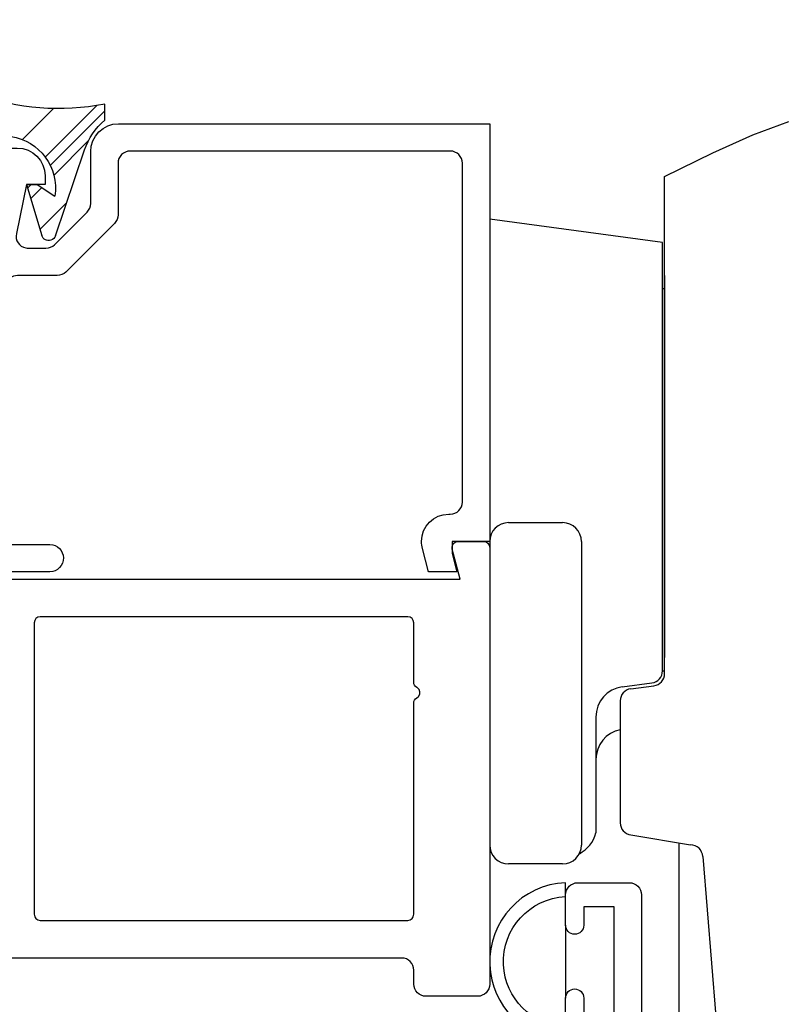
# Model space of a CAD drawing. Units: inches. Extents: x 0.5 to 8, y 0.3 to 10.6.
# Drawn here: x 4.2 to 5.4, y 7.2 to 8.8 of the extents above; entities that cross this region are included whole.
import ezdxf

# ---------------------------------------------------------------- set-up
doc = ezdxf.new("R2010")
doc.units = ezdxf.units.IN
doc.header["$MEASUREMENT"] = 0
for name, color, linetype in [('LONG NOSE CAM (HW)', 7, 'Continuous'), ('OBJ', 7, 'Continuous'), ('POLY', 7, 'Continuous')]:
    doc.layers.add(name, color=color, linetype=linetype)

# ---------------------------------------------------------------- blocks, each defined once
blk = doc.blocks.new('block 144')
at = {"color": 242, "lineweight": 25, "true_color": 0xcc0033}
blk.add_lwpolyline([(4.2215, 8.5867), (4.3066, 8.6718)], dxfattribs=at)
blk = doc.blocks.new('block 149')
at = {"color": 242, "lineweight": 25, "true_color": 0xcc0033}
blk.add_lwpolyline([(4.2297, 8.5728), (4.3195, 8.6626)], dxfattribs=at)
blk = doc.blocks.new('block 151')
at = {"color": 242, "lineweight": 25, "true_color": 0xcc0033}
blk.add_lwpolyline([(4.1923, 8.5354), (4.1984, 8.5416)], dxfattribs=at)
blk = doc.blocks.new('block 156')
at = {"color": 242, "lineweight": 25, "true_color": 0xcc0033}
blk.add_lwpolyline([(4.2356, 8.5566), (4.2928, 8.6138)], dxfattribs=at)
blk = doc.blocks.new('block 158')
at = {"color": 242, "lineweight": 25, "true_color": 0xcc0033}
blk.add_lwpolyline([(4.1975, 8.5185), (4.2157, 8.5367)], dxfattribs=at)
blk = doc.blocks.new('block 163')
at = {"color": 242, "lineweight": 25, "true_color": 0xcc0033}
blk.add_lwpolyline([(4.2128, 8.4676), (4.2569, 8.5117)], dxfattribs=at)
blk = doc.blocks.new('block 165')
at = {"color": 242, "lineweight": 25, "true_color": 0xcc0033}
blk.add_lwpolyline([(4.1841, 8.6156), (4.2351, 8.6666)], dxfattribs=at)
blk = doc.blocks.new('block 446')
at = {"layer": 'POLY', "color": 242, "lineweight": 25, "true_color": 0xcc0033}
blk.add_lwpolyline([(5.0783, 7.3216), (5.0783, 7.2016)], dxfattribs=at)
blk = doc.blocks.new('block 447')
at = {"layer": 'POLY', "color": 242, "lineweight": 25, "true_color": 0xcc0033}
blk.add_open_spline([(5.0783, 7.1316), (5.0105, 7.1342), (4.9561, 7.1886), (4.9534, 7.2565), (4.9506, 7.3282), (5.0065, 7.3887), (5.0783, 7.3916), (5.0783, 7.3916), (5.0783, 7.3689), (5.0783, 7.3689), (5.0191, 7.3661), (4.9733, 7.3157), (4.9761, 7.2565), (4.9787, 7.2011), (5.023, 7.1569), (5.0783, 7.1542), (5.0783, 7.1542), (5.0783, 7.1316), (5.0783, 7.1316)], degree=3, knots=[0, 0, 0, 0, 1, 1, 1, 2, 2, 2, 3, 3, 3, 4, 4, 4, 5, 5, 5, 6, 6, 6, 6], dxfattribs=at)
blk = doc.blocks.new('block 452')
at = {"layer": 'POLY', "color": 242, "lineweight": 25, "true_color": 0xcc0033}
blk.add_open_spline([(4.3195, 8.6741), (4.1766, 8.6454), (4.0296, 8.699), (3.9388, 8.813)], degree=3, dxfattribs=at)
blk = doc.blocks.new('block 455')
at = {"layer": 'POLY', "color": 242, "lineweight": 25, "true_color": 0xcc0033}
blk.add_open_spline([(4.0855, 8.4808), (4.0699, 8.4998), (4.0631, 8.5245), (4.0668, 8.5488), (4.0741, 8.5958), (4.1181, 8.6281), (4.1652, 8.6208), (4.2122, 8.6135), (4.2444, 8.5695), (4.2372, 8.5225)], degree=3, knots=[0, 0, 0, 0, 1, 1, 1, 2, 2, 2, 3, 3, 3, 3], dxfattribs=at)
blk = doc.blocks.new('block 458')
at = {"layer": 'POLY', "color": 242, "lineweight": 25, "true_color": 0xcc0033}
blk.add_lwpolyline([(4.3195, 8.6474), (4.3195, 8.6741)], dxfattribs=at)
blk = doc.blocks.new('block 459')
at = {"layer": 'POLY', "color": 242, "lineweight": 25, "true_color": 0xcc0033}
blk.add_open_spline([(4.2862, 8.5984), (4.2927, 8.6174), (4.3041, 8.6343), (4.3195, 8.6474)], degree=3, dxfattribs=at)
blk = doc.blocks.new('block 460')
at = {"layer": 'POLY', "color": 242, "lineweight": 25, "true_color": 0xcc0033}
blk.add_lwpolyline([(4.2385, 8.4572), (4.2862, 8.5984)], dxfattribs=at)
blk = doc.blocks.new('block 461')
at = {"layer": 'POLY', "color": 242, "lineweight": 25, "true_color": 0xcc0033}
blk.add_open_spline([(4.2385, 8.4572), (4.2373, 8.4535), (4.2344, 8.4507), (4.2307, 8.4496), (4.2244, 8.4477), (4.2178, 8.4512), (4.2159, 8.4575)], degree=3, knots=[0, 0, 0, 0, 1, 1, 1, 2, 2, 2, 2], dxfattribs=at)
blk = doc.blocks.new('block 462')
at = {"layer": 'POLY', "color": 242, "lineweight": 25, "true_color": 0xcc0033}
blk.add_lwpolyline([(4.1905, 8.5416), (4.2159, 8.4575)], dxfattribs=at)
blk = doc.blocks.new('block 463')
at = {"layer": 'POLY', "color": 242, "lineweight": 25, "true_color": 0xcc0033}
blk.add_lwpolyline([(4.2084, 8.5416), (4.2372, 8.5225)], dxfattribs=at)
blk = doc.blocks.new('block 464')
at = {"layer": 'POLY', "color": 242, "lineweight": 25, "true_color": 0xcc0033}
blk.add_lwpolyline([(4.1905, 8.5416), (4.2084, 8.5416)], dxfattribs=at)
blk = doc.blocks.new('block 584')
at = {"layer": 'OBJ', "color": 4, "lineweight": 25, "true_color": 0x00ffff}
blk.add_open_spline([(4.8917, 7.941), (4.8917, 7.941), (4.9049, 7.8916), (4.9049, 7.8916), (4.9049, 7.8916), (4.0853, 7.8916), (4.0853, 7.8916), (4.0732, 7.8916), (4.0633, 7.8817), (4.0633, 7.8696), (4.0633, 7.8696), (4.0633, 7.8676), (4.0633, 7.8676), (4.0633, 7.856), (4.0727, 7.8466), (4.0843, 7.8466), (4.0843, 7.8466), (4.1313, 7.8466), (4.1313, 7.8466), (4.1369, 7.8466), (4.1413, 7.8421), (4.1413, 7.8366), (4.1413, 7.8366), (4.1413, 7.6796), (4.1413, 7.6796), (4.1413, 7.6685), (4.1324, 7.6596), (4.1213, 7.6596), (4.1213, 7.6596), (4.0283, 7.6596), (4.0283, 7.6596), (4.0283, 7.6596), (4.0283, 7.5716), (4.0283, 7.5716), (4.0283, 7.5583), (4.0391, 7.5476), (4.0523, 7.5476), (4.0523, 7.5476), (4.0543, 7.5476), (4.0543, 7.5476), (4.0676, 7.5476), (4.0783, 7.5583), (4.0783, 7.5716), (4.0783, 7.5716), (4.0783, 7.5776), (4.0783, 7.5776), (4.0783, 7.5886), (4.0873, 7.5976), (4.0983, 7.5976), (4.0983, 7.5976), (4.1333, 7.5976), (4.1333, 7.5976), (4.1444, 7.5976), (4.1533, 7.5886), (4.1533, 7.5776), (4.1533, 7.5776), (4.1533, 7.3376), (4.1533, 7.3376), (4.1533, 7.3265), (4.1444, 7.3176), (4.1333, 7.3176), (4.1333, 7.3176), (4.0983, 7.3176), (4.0983, 7.3176), (4.0873, 7.3176), (4.0783, 7.3265), (4.0783, 7.3376), (4.0783, 7.3376), (4.0783, 7.3436), (4.0783, 7.3436), (4.0783, 7.3568), (4.0676, 7.3676), (4.0543, 7.3676), (4.0543, 7.3676), (4.0523, 7.3676), (4.0523, 7.3676), (4.0391, 7.3676), (4.0283, 7.3568), (4.0283, 7.3436), (4.0283, 7.3436), (4.0283, 7.3296), (4.0283, 7.3296), (4.0283, 7.2953), (4.0561, 7.2676), (4.0903, 7.2676), (4.0903, 7.2676), (4.8083, 7.2676), (4.8083, 7.2676), (4.8194, 7.2676), (4.8283, 7.2586), (4.8283, 7.2476), (4.8283, 7.2476), (4.8283, 7.2246), (4.8283, 7.2246), (4.8283, 7.2135), (4.8373, 7.2046), (4.8483, 7.2046), (4.8483, 7.2046), (4.9333, 7.2046), (4.9333, 7.2046), (4.9444, 7.2046), (4.9533, 7.2135), (4.9533, 7.2246), (4.9533, 7.2246), (4.9533, 7.9436), (4.9533, 7.9436), (4.9533, 7.9491), (4.9489, 7.9536), (4.9433, 7.9536), (4.9433, 7.9536), (4.9013, 7.9536), (4.9013, 7.9536), (4.8958, 7.9536), (4.8913, 7.9491), (4.8913, 7.9436), (4.8913, 7.9427), (4.8915, 7.9418), (4.8917, 7.941)], degree=3, knots=[0, 0, 0, 0, 1, 1, 1, 2, 2, 2, 3, 3, 3, 4, 4, 4, 5, 5, 5, 6, 6, 6, 7, 7, 7, 8, 8, 8, 9, 9, 9, 10, 10, 10, 11, 11, 11, 12, 12, 12, 13, 13, 13, 14, 14, 14, 15, 15, 15, 16, 16, 16, 17, 17, 17, 18, 18, 18, 19, 19, 19, 20, 20, 20, 21, 21, 21, 22, 22, 22, 23, 23, 23, 24, 24, 24, 25, 25, 25, 26, 26, 26, 27, 27, 27, 28, 28, 28, 29, 29, 29, 30, 30, 30, 31, 31, 31, 32, 32, 32, 33, 33, 33, 34, 34, 34, 35, 35, 35, 36, 36, 36, 37, 37, 37, 38, 38, 38, 39, 39, 39, 39], dxfattribs=at)
blk = doc.blocks.new('block 585')
at = {"layer": 'OBJ', "color": 4, "lineweight": 25, "true_color": 0x00ffff}
blk.add_open_spline([(4.8283, 7.8196), (4.8283, 7.8196), (4.8283, 7.7219), (4.8283, 7.7219), (4.8283, 7.7183), (4.8302, 7.715), (4.8333, 7.7132), (4.8349, 7.7123), (4.8361, 7.7111), (4.837, 7.7096), (4.8398, 7.7048), (4.8381, 7.6987), (4.8333, 7.6959), (4.8302, 7.6941), (4.8283, 7.6908), (4.8283, 7.6872), (4.8283, 7.6872), (4.8283, 7.3396), (4.8283, 7.3396), (4.8283, 7.334), (4.8239, 7.3296), (4.8183, 7.3296), (4.8183, 7.3296), (4.2133, 7.3296), (4.2133, 7.3296), (4.2078, 7.3296), (4.2033, 7.334), (4.2033, 7.3396), (4.2033, 7.3396), (4.2033, 7.8196), (4.2033, 7.8196), (4.2033, 7.8251), (4.2078, 7.8296), (4.2133, 7.8296), (4.2133, 7.8296), (4.8183, 7.8296), (4.8183, 7.8296), (4.8239, 7.8296), (4.8283, 7.8251), (4.8283, 7.8196)], degree=3, knots=[0, 0, 0, 0, 1, 1, 1, 2, 2, 2, 3, 3, 3, 4, 4, 4, 5, 5, 5, 6, 6, 6, 7, 7, 7, 8, 8, 8, 9, 9, 9, 10, 10, 10, 11, 11, 11, 12, 12, 12, 13, 13, 13, 13], dxfattribs=at)
blk = doc.blocks.new('block 595')
at = {"layer": 'OBJ', "color": 4, "lineweight": 25, "true_color": 0x00ffff}
blk.add_open_spline([(4.0737, 7.9726), (4.0737, 7.9726), (4.1564, 8.3756), (4.1564, 8.3756), (4.1583, 8.3849), (4.1665, 8.3916), (4.176, 8.3916), (4.176, 8.3916), (4.2413, 8.3916), (4.2413, 8.3916), (4.2466, 8.3916), (4.2517, 8.3937), (4.2554, 8.3974), (4.2554, 8.3974), (4.3355, 8.4775), (4.3355, 8.4775), (4.3392, 8.4812), (4.3413, 8.4863), (4.3413, 8.4916), (4.3413, 8.4916), (4.3413, 8.5766), (4.3413, 8.5766), (4.3413, 8.5876), (4.3503, 8.5966), (4.3613, 8.5966), (4.3613, 8.5966), (4.8883, 8.5966), (4.8883, 8.5966), (4.8994, 8.5966), (4.9083, 8.5876), (4.9083, 8.5766), (4.9083, 8.5766), (4.9083, 8.0186), (4.9083, 8.0186), (4.9083, 8.0075), (4.8994, 7.9986), (4.8883, 7.9986), (4.8883, 7.9986), (4.886, 7.9986), (4.886, 7.9986), (4.8612, 7.9986), (4.841, 7.9784), (4.841, 7.9536), (4.841, 7.9496), (4.8415, 7.9457), (4.8425, 7.942), (4.8425, 7.942), (4.8528, 7.9036), (4.8528, 7.9036), (4.8528, 7.9036), (4.8993, 7.9036), (4.8993, 7.9036), (4.8993, 7.9036), (4.8913, 7.9336), (4.8913, 7.9336), (4.8913, 7.9336), (4.8913, 7.9536), (4.8913, 7.9536), (4.8913, 7.9536), (4.9533, 7.9536), (4.9533, 7.9536), (4.9533, 7.9536), (4.9533, 8.6416), (4.9533, 8.6416), (4.9533, 8.6416), (4.3423, 8.6416), (4.3423, 8.6416), (4.3169, 8.6416), (4.2963, 8.621), (4.2963, 8.5956), (4.2963, 8.5956), (4.2963, 8.5102), (4.2963, 8.5102), (4.2963, 8.5049), (4.2942, 8.4998), (4.2905, 8.4961), (4.2905, 8.4961), (4.2368, 8.4424), (4.2368, 8.4424), (4.233, 8.4387), (4.228, 8.4366), (4.2227, 8.4366), (4.2227, 8.4366), (4.1935, 8.4366), (4.1935, 8.4366), (4.1921, 8.4366), (4.1908, 8.4367), (4.1894, 8.437), (4.1786, 8.4392), (4.1716, 8.4498), (4.1739, 8.4606), (4.1739, 8.4606), (4.1905, 8.5416), (4.1905, 8.5416), (4.1905, 8.5416), (4.2213, 8.5416), (4.2213, 8.5416), (4.2213, 8.5416), (4.2213, 8.5556), (4.2213, 8.5556), (4.2213, 8.581), (4.2007, 8.6016), (4.1753, 8.6016), (4.1753, 8.6016), (4.1426, 8.6016), (4.1426, 8.6016), (4.1202, 8.6016), (4.1011, 8.5855), (4.0973, 8.5635), (4.0973, 8.5635), (4.0863, 8.5016), (4.0863, 8.5016), (4.0863, 8.5016), (4.1363, 8.5016), (4.1363, 8.5016), (4.1363, 8.5016), (4.0187, 7.9285), (4.0187, 7.9285), (4.0185, 7.9272), (4.0183, 7.9259), (4.0183, 7.9245), (4.0183, 7.9245), (4.0183, 7.8476), (4.0183, 7.8476), (4.0183, 7.8221), (4.0389, 7.8016), (4.0643, 7.8016), (4.0643, 7.8016), (4.1113, 7.8016), (4.1113, 7.8016), (4.1238, 7.8018), (4.1336, 7.8121), (4.1333, 7.8246), (4.1331, 7.8366), (4.1234, 7.8463), (4.1113, 7.8466), (4.1113, 7.8466), (4.0633, 7.8466), (4.0633, 7.8466), (4.0633, 7.8466), (4.0633, 7.9036), (4.0633, 7.9036), (4.0633, 7.9036), (4.2293, 7.9036), (4.2293, 7.9036), (4.2418, 7.9038), (4.2516, 7.9141), (4.2513, 7.9266), (4.2511, 7.9386), (4.2414, 7.9483), (4.2293, 7.9486), (4.2293, 7.9486), (4.0933, 7.9486), (4.0933, 7.9486), (4.092, 7.9486), (4.0906, 7.9487), (4.0893, 7.949), (4.0785, 7.9512), (4.0715, 7.9618), (4.0737, 7.9726)], degree=3, knots=[0, 0, 0, 0, 1, 1, 1, 2, 2, 2, 3, 3, 3, 4, 4, 4, 5, 5, 5, 6, 6, 6, 7, 7, 7, 8, 8, 8, 9, 9, 9, 10, 10, 10, 11, 11, 11, 12, 12, 12, 13, 13, 13, 14, 14, 14, 15, 15, 15, 16, 16, 16, 17, 17, 17, 18, 18, 18, 19, 19, 19, 20, 20, 20, 21, 21, 21, 22, 22, 22, 23, 23, 23, 24, 24, 24, 25, 25, 25, 26, 26, 26, 27, 27, 27, 28, 28, 28, 29, 29, 29, 30, 30, 30, 31, 31, 31, 32, 32, 32, 33, 33, 33, 34, 34, 34, 35, 35, 35, 36, 36, 36, 37, 37, 37, 38, 38, 38, 39, 39, 39, 40, 40, 40, 41, 41, 41, 42, 42, 42, 43, 43, 43, 44, 44, 44, 45, 45, 45, 46, 46, 46, 47, 47, 47, 48, 48, 48, 49, 49, 49, 50, 50, 50, 51, 51, 51, 52, 52, 52, 53, 53, 53, 53], dxfattribs=at)
blk = doc.blocks.new('block 608')
at = {"layer": 'OBJ', "color": 4, "lineweight": 25, "true_color": 0x00ffff}
blk.add_open_spline([(4.4533, 6.5596), (4.4533, 6.5706), (4.4623, 6.5796), (4.4733, 6.5796), (4.4733, 6.5796), (4.752, 6.5796), (4.752, 6.5796), (4.7548, 6.5796), (4.7576, 6.579), (4.7601, 6.5778), (4.7702, 6.5733), (4.7748, 6.5615), (4.7703, 6.5514), (4.7475, 6.5001), (4.7594, 6.4401), (4.8001, 6.4014), (4.8101, 6.3919), (4.826, 6.3923), (4.8355, 6.4024), (4.845, 6.4124), (4.8446, 6.4282), (4.8345, 6.4377), (4.8335, 6.4387), (4.8325, 6.4397), (4.8315, 6.4408), (4.8001, 6.4738), (4.8015, 6.526), (4.8345, 6.5574), (4.8676, 6.5888), (4.9198, 6.5874), (4.9512, 6.5543), (4.9825, 6.5213), (4.9812, 6.4691), (4.9481, 6.4377), (4.9381, 6.4282), (4.9377, 6.4124), (4.9472, 6.4024), (4.9567, 6.3923), (4.9725, 6.3919), (4.9825, 6.4014), (5.0233, 6.4401), (5.0352, 6.5001), (5.0124, 6.5514), (5.0113, 6.554), (5.0107, 6.5567), (5.0107, 6.5596), (5.0107, 6.5706), (5.0196, 6.5796), (5.0307, 6.5796), (5.0307, 6.5796), (5.1213, 6.5796), (5.1213, 6.5796), (5.1324, 6.5796), (5.1413, 6.5706), (5.1413, 6.5596), (5.1413, 6.5596), (5.1413, 5.924), (5.1413, 5.924), (5.1459, 5.9188), (5.1492, 5.9126), (5.1512, 5.9059), (5.1592, 5.8795), (5.1442, 5.8516), (5.1177, 5.8437), (5.1177, 5.8437), (5.1504, 5.6581), (5.1504, 5.6581), (5.1521, 5.6485), (5.1604, 5.6416), (5.1701, 5.6416), (5.1701, 5.6416), (5.1833, 5.6416), (5.1833, 5.6416), (5.1944, 5.6416), (5.2033, 5.6505), (5.2033, 5.6616), (5.2033, 5.6616), (5.2033, 7.3716), (5.2033, 7.3716), (5.2033, 7.3826), (5.1944, 7.3916), (5.1833, 7.3916), (5.1833, 7.3916), (5.0983, 7.3916), (5.0983, 7.3916), (5.0873, 7.3916), (5.0783, 7.3826), (5.0783, 7.3716), (5.0783, 7.3716), (5.0783, 7.3216), (5.0783, 7.3216), (5.0783, 7.3133), (5.0851, 7.3066), (5.0933, 7.3066), (5.1016, 7.3066), (5.1083, 7.3133), (5.1083, 7.3216), (5.1083, 7.3216), (5.1083, 7.3516), (5.1083, 7.3516), (5.1083, 7.3516), (5.1583, 7.3516), (5.1583, 7.3516), (5.1583, 7.3516), (5.1583, 7.1716), (5.1583, 7.1716), (5.1583, 7.1716), (5.1083, 7.1716), (5.1083, 7.1716), (5.1083, 7.1716), (5.1083, 7.2016), (5.1083, 7.2016), (5.1083, 7.2098), (5.1016, 7.2166), (5.0933, 7.2166), (5.0851, 7.2166), (5.0783, 7.2098), (5.0783, 7.2016), (5.0783, 7.2016), (5.0783, 7.1516), (5.0783, 7.1516), (5.0783, 7.1405), (5.0873, 7.1316), (5.0983, 7.1316), (5.0983, 7.1316), (5.1213, 7.1316), (5.1213, 7.1316), (5.1324, 7.1316), (5.1413, 7.1226), (5.1413, 7.1116), (5.1413, 7.1116), (5.1413, 6.6616), (5.1413, 6.6616), (5.1413, 6.6505), (5.1324, 6.6416), (5.1213, 6.6416), (5.1213, 6.6416), (4.3353, 6.6416), (4.3353, 6.6416), (4.3229, 6.6413), (4.3131, 6.631), (4.3133, 6.6185), (4.3136, 6.6065), (4.3233, 6.5968), (4.3353, 6.5966), (4.3353, 6.5966), (4.3913, 6.5966), (4.3913, 6.5966), (4.3913, 6.5966), (4.3913, 6.5366), (4.3913, 6.5366), (4.3913, 6.5255), (4.3824, 6.5166), (4.3713, 6.5166), (4.3713, 6.5166), (4.2033, 6.5166), (4.2033, 6.5166), (4.2033, 6.5166), (4.2033, 6.4346), (4.2033, 6.4346), (4.2033, 6.4235), (4.2123, 6.4146), (4.2233, 6.4146), (4.2344, 6.4146), (4.2433, 6.4235), (4.2433, 6.4346), (4.2433, 6.4456), (4.2523, 6.4546), (4.2633, 6.4546), (4.2633, 6.4546), (4.3083, 6.4546), (4.3083, 6.4546), (4.3194, 6.4546), (4.3283, 6.4456), (4.3283, 6.4346), (4.3283, 6.4346), (4.3283, 6.1946), (4.3283, 6.1946), (4.3283, 6.1835), (4.3194, 6.1746), (4.3083, 6.1746), (4.3083, 6.1746), (4.2633, 6.1746), (4.2633, 6.1746), (4.2523, 6.1746), (4.2433, 6.1835), (4.2433, 6.1946), (4.2433, 6.2056), (4.2344, 6.2146), (4.2233, 6.2146), (4.2123, 6.2146), (4.2033, 6.2056), (4.2033, 6.1946), (4.2033, 6.1946), (4.2033, 6.1866), (4.2033, 6.1866), (4.2033, 6.1523), (4.2311, 6.1246), (4.2653, 6.1246), (4.2653, 6.1246), (4.3163, 6.1246), (4.3163, 6.1246), (4.3506, 6.1246), (4.3783, 6.1523), (4.3783, 6.1866), (4.3783, 6.1866), (4.3783, 6.4371), (4.3783, 6.4371), (4.3788, 6.4449), (4.3839, 6.4518), (4.3913, 6.4546), (4.4256, 6.4546), (4.4533, 6.4823), (4.4533, 6.5166), (4.4533, 6.5166), (4.4533, 6.5596), (4.4533, 6.5596)], degree=3, knots=[0, 0, 0, 0, 1, 1, 1, 2, 2, 2, 3, 3, 3, 4, 4, 4, 5, 5, 5, 6, 6, 6, 7, 7, 7, 8, 8, 8, 9, 9, 9, 10, 10, 10, 11, 11, 11, 12, 12, 12, 13, 13, 13, 14, 14, 14, 15, 15, 15, 16, 16, 16, 17, 17, 17, 18, 18, 18, 19, 19, 19, 20, 20, 20, 21, 21, 21, 22, 22, 22, 23, 23, 23, 24, 24, 24, 25, 25, 25, 26, 26, 26, 27, 27, 27, 28, 28, 28, 29, 29, 29, 30, 30, 30, 31, 31, 31, 32, 32, 32, 33, 33, 33, 34, 34, 34, 35, 35, 35, 36, 36, 36, 37, 37, 37, 38, 38, 38, 39, 39, 39, 40, 40, 40, 41, 41, 41, 42, 42, 42, 43, 43, 43, 44, 44, 44, 45, 45, 45, 46, 46, 46, 47, 47, 47, 48, 48, 48, 49, 49, 49, 50, 50, 50, 51, 51, 51, 52, 52, 52, 53, 53, 53, 54, 54, 54, 55, 55, 55, 56, 56, 56, 57, 57, 57, 58, 58, 58, 59, 59, 59, 60, 60, 60, 61, 61, 61, 62, 62, 62, 63, 63, 63, 64, 64, 64, 65, 65, 65, 66, 66, 66, 67, 67, 67, 68, 68, 68, 69, 69, 69, 70, 70, 70, 71, 71, 71, 72, 72, 72, 72], dxfattribs=at)
blk = doc.blocks.new('block 629')
at = {"layer": 'LONG NOSE CAM (HW)', "color": 2, "lineweight": 25, "true_color": 0xffff00}
blk.add_lwpolyline([(5.3864, 8.6232), (5.4459, 8.6451)], dxfattribs=at)
blk = doc.blocks.new('block 630')
at = {"layer": 'LONG NOSE CAM (HW)', "color": 2, "lineweight": 25, "true_color": 0xffff00}
blk.add_lwpolyline([(5.3209, 8.5935), (5.3864, 8.6232)], dxfattribs=at)
blk = doc.blocks.new('block 631')
at = {"layer": 'LONG NOSE CAM (HW)', "color": 2, "lineweight": 25, "true_color": 0xffff00}
blk.add_lwpolyline([(5.2412, 8.5546), (5.3209, 8.5935)], dxfattribs=at)
blk = doc.blocks.new('block 632')
at = {"layer": 'LONG NOSE CAM (HW)', "color": 2, "lineweight": 25, "true_color": 0xffff00}
blk.add_lwpolyline([(5.2378, 8.37), (5.2412, 8.37)], dxfattribs=at)
blk = doc.blocks.new('block 634')
at = {"layer": 'LONG NOSE CAM (HW)', "color": 2, "lineweight": 25, "true_color": 0xffff00}
blk.add_lwpolyline([(4.9843, 7.9846), (5.0733, 7.9846)], dxfattribs=at)
blk = doc.blocks.new('block 635')
at = {"layer": 'LONG NOSE CAM (HW)', "color": 2, "lineweight": 25, "true_color": 0xffff00}
blk.add_lwpolyline([(4.9533, 8.4846), (4.9533, 7.4536)], dxfattribs=at)
blk = doc.blocks.new('block 636')
at = {"layer": 'LONG NOSE CAM (HW)', "color": 2, "lineweight": 25, "true_color": 0xffff00}
blk.add_lwpolyline([(5.304, 7.4345), (5.3898, 6.3805)], dxfattribs=at)
blk = doc.blocks.new('block 637')
at = {"layer": 'LONG NOSE CAM (HW)', "color": 2, "lineweight": 25, "true_color": 0xffff00}
blk.add_open_spline([(5.1009, 7.4394), (5.1145, 7.4463), (5.1245, 7.4587), (5.1282, 7.4736)], degree=3, dxfattribs=at)
blk = doc.blocks.new('block 638')
at = {"layer": 'LONG NOSE CAM (HW)', "color": 2, "lineweight": 25, "true_color": 0xffff00}
blk.add_lwpolyline([(5.2378, 7.7404), (5.2412, 7.7404)], dxfattribs=at)
blk = doc.blocks.new('block 639')
at = {"layer": 'LONG NOSE CAM (HW)', "color": 2, "lineweight": 25, "true_color": 0xffff00}
blk.add_open_spline([(5.1682, 7.6435), (5.1449, 7.6388), (5.1282, 7.6183), (5.1282, 7.5945)], degree=3, dxfattribs=at)
blk = doc.blocks.new('block 640')
at = {"layer": 'LONG NOSE CAM (HW)', "color": 2, "lineweight": 25, "true_color": 0xffff00}
blk.add_open_spline([(5.304, 7.4345), (5.3038, 7.4454), (5.2949, 7.4541), (5.2841, 7.4541)], degree=3, dxfattribs=at)
blk = doc.blocks.new('block 641')
at = {"layer": 'LONG NOSE CAM (HW)', "color": 2, "lineweight": 25, "true_color": 0xffff00}
blk.add_open_spline([(5.2238, 7.716), (5.2338, 7.7173), (5.2412, 7.7258), (5.2412, 7.7358)], degree=3, dxfattribs=at)
blk = doc.blocks.new('block 642')
at = {"layer": 'LONG NOSE CAM (HW)', "color": 2, "lineweight": 25, "true_color": 0xffff00}
blk.add_open_spline([(5.2205, 7.7206), (5.2304, 7.7219), (5.2378, 7.7304), (5.2378, 7.7404)], degree=3, dxfattribs=at)
blk = doc.blocks.new('block 643')
at = {"layer": 'LONG NOSE CAM (HW)', "color": 2, "lineweight": 25, "true_color": 0xffff00}
blk.add_lwpolyline([(5.2378, 7.7404), (5.2378, 8.446)], dxfattribs=at)
blk = doc.blocks.new('block 644')
at = {"layer": 'LONG NOSE CAM (HW)', "color": 2, "lineweight": 25, "true_color": 0xffff00}
blk.add_lwpolyline([(5.1716, 7.7141), (5.2205, 7.7206)], dxfattribs=at)
blk = doc.blocks.new('block 645')
at = {"layer": 'LONG NOSE CAM (HW)', "color": 2, "lineweight": 25, "true_color": 0xffff00}
blk.add_lwpolyline([(5.1282, 7.6645), (5.1282, 7.4736)], dxfattribs=at)
blk = doc.blocks.new('block 646')
at = {"layer": 'LONG NOSE CAM (HW)', "color": 2, "lineweight": 25, "true_color": 0xffff00}
blk.add_lwpolyline([(5.1682, 7.6911), (5.1682, 7.4903)], dxfattribs=at)
blk = doc.blocks.new('block 647')
at = {"layer": 'LONG NOSE CAM (HW)', "color": 2, "lineweight": 25, "true_color": 0xffff00}
blk.add_open_spline([(5.1716, 7.7141), (5.1468, 7.7108), (5.1282, 7.6896), (5.1282, 7.6645)], degree=3, dxfattribs=at)
blk = doc.blocks.new('block 648')
at = {"layer": 'LONG NOSE CAM (HW)', "color": 2, "lineweight": 25, "true_color": 0xffff00}
blk.add_lwpolyline([(5.1856, 7.7109), (5.2238, 7.716)], dxfattribs=at)
blk = doc.blocks.new('block 649')
at = {"layer": 'LONG NOSE CAM (HW)', "color": 2, "lineweight": 25, "true_color": 0xffff00}
blk.add_lwpolyline([(5.1858, 7.4704), (5.2841, 7.4541)], dxfattribs=at)
blk = doc.blocks.new('block 650')
at = {"layer": 'LONG NOSE CAM (HW)', "color": 2, "lineweight": 25, "true_color": 0xffff00}
blk.add_open_spline([(5.1682, 7.4903), (5.1682, 7.4802), (5.1757, 7.4717), (5.1858, 7.4704)], degree=3, dxfattribs=at)
blk = doc.blocks.new('block 651')
at = {"layer": 'LONG NOSE CAM (HW)', "color": 2, "lineweight": 25, "true_color": 0xffff00}
blk.add_open_spline([(5.1856, 7.7109), (5.1756, 7.7096), (5.1682, 7.7011), (5.1682, 7.6911)], degree=3, dxfattribs=at)
blk = doc.blocks.new('block 659')
at = {"layer": 'LONG NOSE CAM (HW)', "color": 2, "lineweight": 25, "true_color": 0xffff00}
blk.add_lwpolyline([(5.2412, 7.7358), (5.2412, 8.5546)], dxfattribs=at)
blk = doc.blocks.new('block 660')
at = {"layer": 'LONG NOSE CAM (HW)', "color": 2, "lineweight": 25, "true_color": 0xffff00}
blk.add_lwpolyline([(4.9533, 8.4846), (4.9533, 7.4536)], dxfattribs=at)
blk = doc.blocks.new('block 661')
at = {"layer": 'LONG NOSE CAM (HW)', "color": 2, "lineweight": 25, "true_color": 0xffff00}
blk.add_lwpolyline([(5.2412, 8.3918), (5.2412, 7.7626)], dxfattribs=at)
blk = doc.blocks.new('block 662')
at = {"layer": 'LONG NOSE CAM (HW)', "color": 2, "lineweight": 25, "true_color": 0xffff00}
blk.add_lwpolyline([(5.0733, 7.4226), (4.9843, 7.4226)], dxfattribs=at)
blk = doc.blocks.new('block 663')
at = {"layer": 'LONG NOSE CAM (HW)', "color": 2, "lineweight": 25, "true_color": 0xffff00}
blk.add_lwpolyline([(5.1043, 7.9536), (5.1043, 7.4536)], dxfattribs=at)
blk = doc.blocks.new('block 664')
at = {"layer": 'LONG NOSE CAM (HW)', "color": 2, "lineweight": 25, "true_color": 0xffff00}
blk.add_lwpolyline([(5.2378, 8.446), (4.9533, 8.4846)], dxfattribs=at)
blk = doc.blocks.new('block 665')
at = {"layer": 'LONG NOSE CAM (HW)', "color": 2, "lineweight": 25, "true_color": 0xffff00}
blk.add_open_spline([(5.1043, 7.9536), (5.1043, 7.9707), (5.0905, 7.9846), (5.0733, 7.9846)], degree=3, dxfattribs=at)
blk = doc.blocks.new('block 666')
at = {"layer": 'LONG NOSE CAM (HW)', "color": 2, "lineweight": 25, "true_color": 0xffff00}
blk.add_lwpolyline([(4.9533, 7.9536), (4.9533, 7.4536)], dxfattribs=at)
blk = doc.blocks.new('block 667')
at = {"layer": 'LONG NOSE CAM (HW)', "color": 2, "lineweight": 25, "true_color": 0xffff00}
blk.add_open_spline([(5.0733, 7.4226), (5.0905, 7.4226), (5.1043, 7.4364), (5.1043, 7.4536)], degree=3, dxfattribs=at)
blk = doc.blocks.new('block 668')
at = {"layer": 'LONG NOSE CAM (HW)', "color": 2, "lineweight": 25, "true_color": 0xffff00}
blk.add_open_spline([(4.9533, 7.4536), (4.9533, 7.4364), (4.9672, 7.4226), (4.9843, 7.4226)], degree=3, dxfattribs=at)
blk = doc.blocks.new('block 669')
at = {"layer": 'LONG NOSE CAM (HW)', "color": 2, "lineweight": 25, "true_color": 0xffff00}
blk.add_open_spline([(4.9843, 7.9846), (4.9672, 7.9846), (4.9533, 7.9707), (4.9533, 7.9536)], degree=3, dxfattribs=at)
blk = doc.blocks.new('block 685')
at = {"layer": 'LONG NOSE CAM (HW)', "color": 2, "lineweight": 25, "true_color": 0xffff00}
blk.add_lwpolyline([(5.2654, 6.9204), (5.2654, 7.4572)], dxfattribs=at)

msp = doc.modelspace()

# ---------------------------------------------------------------- block references
for name in ['block 165', 'block 144', 'block 149', 'block 156', 'block 151', 'block 158', 'block 163']:
    msp.add_blockref(name, (0, 0))
at = {"layer": 'LONG NOSE CAM (HW)'}
for name in ['block 629', 'block 630', 'block 631', 'block 659', 'block 635', 'block 660', 'block 664', 'block 643', 'block 661', 'block 632', 'block 669', 'block 634', 'block 665', 'block 666', 'block 663', 'block 642', 'block 641', 'block 638', 'block 644', 'block 647', 'block 651', 'block 648', 'block 646', 'block 645', 'block 639', 'block 650', 'block 637', 'block 649', 'block 668', 'block 667', 'block 685', 'block 640', 'block 636', 'block 662']:
    msp.add_blockref(name, (0, 0), dxfattribs=at)
at = {"layer": 'OBJ'}
for name in ['block 595', 'block 584', 'block 585', 'block 608']:
    msp.add_blockref(name, (0, 0), dxfattribs=at)
at = {"layer": 'POLY'}
for name in ['block 452', 'block 458', 'block 459', 'block 455', 'block 460', 'block 462', 'block 464', 'block 463', 'block 461', 'block 447', 'block 446']:
    msp.add_blockref(name, (0, 0), dxfattribs=at)

doc.saveas('drawing.dxf')
